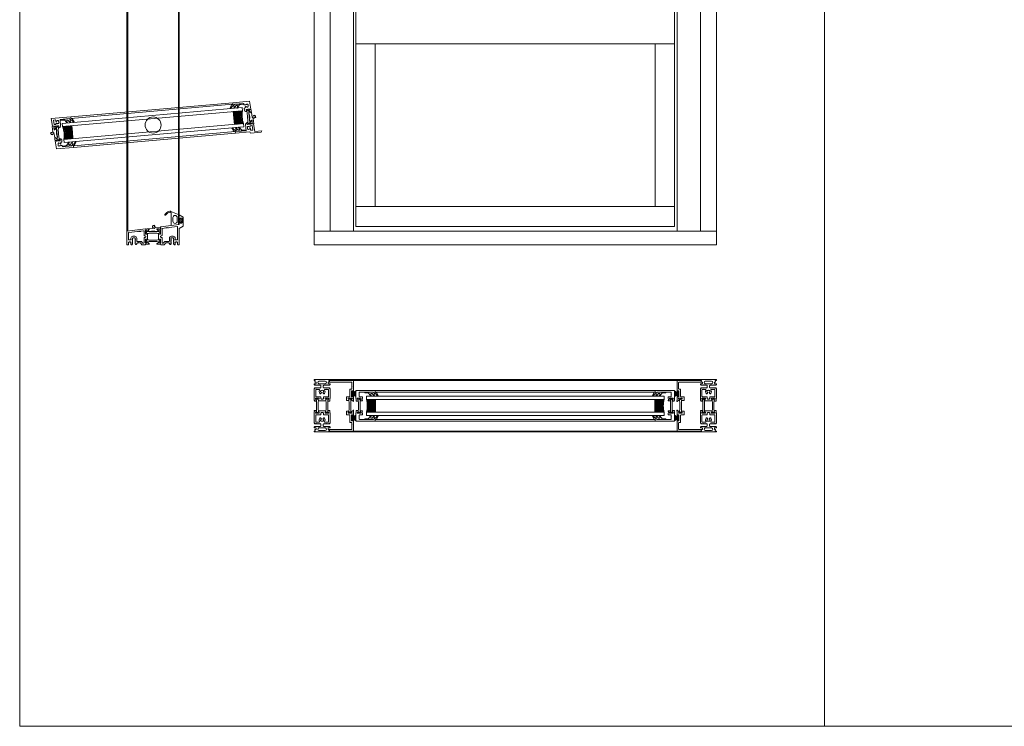
# Model space of a CAD drawing. Extents: x -2817 to 14334, y -3100 to 3352.
# Drawn here: x -1666 to -442, y -548 to 329 of the extents above; entities that cross this region are included whole.
import ezdxf

# ---------------------------------------------------------------- set-up
doc = ezdxf.new("R2010")
doc.units = 0
doc.header["$LTSCALE"] = 0.5
doc.layers.get('0').update_dxf_attribs({"lineweight": 18})
for name, color, linetype, lineweight in [('Ansicht', 7, 'Continuous', 18), ('DICHTUNGEN', 6, 'Continuous', 18), ('Glas', 5, 'Continuous', 18), ('Horizontal', 7, 'Continuous', 18), ('PROFILE', 3, 'Continuous', 18), ('PROFILTRENNUNG', 2, 'Continuous', 18), ('Vertikal', 7, 'Continuous', 18)]:
    doc.layers.add(name, color=color, linetype=linetype, lineweight=lineweight)

# ---------------------------------------------------------------- blocks, each defined once
blk = doc.blocks.new('41074')
at = {"layer": 'DICHTUNGEN'}
blk.add_lwpolyline([(14.1, 2.6, -0.699065), (14, 2.4, 0.699065), (14.1, 2.6), (13, 4.1, -0.443418), (13, 4.5), (14.7, 5.5, -0.281534), (14.9, 5.5, 0.069485), (19.1, 4.9, 0.020932), (21.2, 5, 0.022625), (23.3, 5.5, -0.195097), (23.7, 5.4), (25.1, 4.6, -0.443418), (25.2, 4.2), (24.1, 2.7), (23.8, 2.5), (23.8, 2.3), (18, 1.7), (17.6, 1.7, 0.189526), (17.4, 1.5), (17, 0.5), (17.8, -2), (19, -1.8, 0.170584), (19.6, -1.5, 0.534329), (19, 0.5), (19.1, 0.7, -0.764536), (19, -2.2), (17.4, -2.5), (16.4, 0.7), (9.7, 0.4), (9.7, 2.7), (14, 2.4)], format="xyb", dxfattribs=at)
blk = doc.blocks.new('P24_unten_V2')
at = {"layer": 'PROFILE'}
for points in [[(32.5, 20), (37.5, 22.9), (37.5, 34.1), (32.5, 37), (32.5, 32.8, 1), (33.5, 32.8), (33.5, 33.2), (35, 33.2, -0.414214), (36, 32.2), (36, 27.8, -0.414214), (35, 26.8), (33.5, 26.8), (33.5, 27.2, 1), (32.5, 27.2), (32.5, 25), (9.3, 22.2), (9.3, 19.5, -0.562641), (8.2, 19.3, 0.414214), (8, 19.5), (7.8, 19.4, -0.414214), (7.6, 19.5), (7.5, 19.6), (4.8, 19.6, 0.680876), (4.7, 19.3), (6.7, 17.4), (6.9, 16.6, 1.245974), (7.2, 16.8), (8.7, 17.9, -0.843039), (9.3, 18), (9.3, 17.9), (9.3, 13.5, -0.414214), (9.1, 13.3), (8.6, 13.3, -0.131652), (8.5, 13.3), (7.2, 14, 1), (6.8, 14), (6.8, 6.3, 1), (7.2, 6.3), (8.5, 7, -0.131652), (8.6, 7), (9.1, 7, -0.414214), (9.3, 6.8), (9.3, 2.4), (9.3, 2.3, -0.843039), (8.7, 2.4), (7.2, 3.5, 1.245974), (6.9, 3.7), (6.7, 2.9), (4.7, 1, 0.680876), (4.8, 0.7), (7.5, 0.7), (7.6, 0.8, -0.414214), (7.8, 0.9), (8, 0.8, 0.414214), (8.2, 1, -0.521881), (9.3, 0.5, 0.414214), (9.8, 0), (13.8, 0), (15.7, 2.2), (17.1, 2.2), (17.6, 2.7), (18.1, 2.2), (19.5, 2.2), (21, 0.4, 0.440011), (21.7, 0.4), (22.3, 1), (22.3, 1.4), (21.8, 1.7), (22.3, 2), (22.3, 2.8), (21.8, 3.1), (22.3, 3.4), (22.3, 4.2), (21.8, 4.5), (22.3, 4.8), (22.3, 5.6), (21.8, 5.9), (22.3, 6.2), (22.3, 7), (21.8, 7.3), (22.3, 7.6), (22.3, 8, -0.414214), (22.8, 8.5), (25, 8.5, -0.414214), (25.5, 8), (25.5, 6.9), (26, 6.6), (25.5, 6.3), (25.5, 5.5), (26, 5.2), (25.5, 4.9), (25.5, 4.1), (26, 3.8), (25.5, 3.5), (25.5, 2.7), (26, 2.4), (25.5, 2.1), (25.5, 1), (26.5, 0), (27, 0, 0.414214), (27.5, 0.5), (27.5, 2.5, -0.414214), (28.5, 3.5), (29.5, 3.5, -0.414214), (30.5, 2.5), (30.5, 0.5, 0.414214), (31, 0), (32.5, 0)], [(-7.5, 19.6), (-7.6, 19.5, -0.414214), (-7.8, 19.4), (-8, 19.5, 0.414214), (-8.2, 19.3, -0.526044), (-9.3, 19.8), (-32.5, 17), (-32.5, 0), (-31, 0, 0.414214), (-30.5, 0.5), (-30.5, 2.5, -0.414214), (-29.5, 3.5), (-28.5, 3.5, -0.414214), (-27.5, 2.5), (-27.5, 0.5, 0.414214), (-27, 0), (-26.5, 0), (-25.5, 1), (-25.5, 2.1), (-26, 2.4), (-25.5, 2.7), (-25.5, 3.5), (-26, 3.8), (-25.5, 4.1), (-25.5, 4.9), (-26, 5.2), (-25.5, 5.5), (-25.5, 6.3), (-26, 6.6), (-25.5, 6.9), (-25.5, 8, -0.414214), (-25, 8.5), (-22.8, 8.5, -0.414214), (-22.3, 8), (-22.3, 7.6), (-21.8, 7.3), (-22.3, 7), (-22.3, 6.2), (-21.8, 5.9), (-22.3, 5.6), (-22.3, 4.8), (-21.8, 4.5), (-22.3, 4.2), (-22.3, 3.4), (-21.8, 3.1), (-22.3, 2.8), (-22.3, 2), (-21.8, 1.7), (-22.3, 1.4), (-22.3, 1), (-21.7, 0.4, 0.440011), (-21, 0.4), (-19.5, 2.2), (-18.1, 2.2), (-17.6, 2.7), (-17.1, 2.2), (-15.7, 2.2), (-13.8, 0), (-9.8, 0, 0.414214), (-9.3, 0.5, -0.521881), (-8.2, 1), (-8.2, 1), (-8.2, 1, 0.414214), (-8, 0.8), (-7.8, 0.9, -0.414214), (-7.6, 0.8), (-7.5, 0.7), (-4.8, 0.7, 0.680876), (-4.7, 1), (-6.7, 2.9), (-6.9, 3.7, 1.245974), (-7.2, 3.5), (-8.7, 2.4, -0.843039), (-9.3, 2.3), (-9.3, 2.4), (-9.3, 6.8, -0.414214), (-9.1, 7), (-8.5, 7, -0.131652), (-8.4, 7), (-7.2, 6.3, 1), (-6.8, 6.3), (-6.8, 14, 1), (-7.2, 14), (-8.4, 13.3, -0.131652), (-8.5, 13.3), (-9.1, 13.3, -0.414214), (-9.3, 13.5), (-9.3, 17.9), (-9.3, 18, -0.843039), (-8.7, 17.9), (-7.2, 16.8, 1.245974), (-6.9, 16.6), (-6.7, 17.4), (-4.7, 19.3, 0.680876), (-4.8, 19.6)], [(-9.9, 11.1), (-10.3, 11.1, -0.414214), (-11.3, 12.1), (-11.3, 17, 0.449548), (-11.9, 17.5), (-15.4, 17), (-15.8, 16.6), (-17.1, 16.6), (-17.6, 17.1), (-18.1, 16.6), (-19.3, 16.6), (-30.1, 15.3, 0.37974), (-30.5, 14.8), (-30.5, 7, 0.414214), (-29.5, 6), (-28.5, 6, 0.414214), (-27.5, 7), (-27.5, 8, -0.414214), (-25, 10.5), (-22.8, 10.5, -0.414214), (-20.3, 8), (-20.3, 4.7, 0.414214), (-19.8, 4.2), (-15, 4.2, -0.221695), (-14.6, 4), (-13.1, 2.2, 0.221695), (-12.7, 2), (-11.8, 2, 0.414214), (-11.3, 2.5), (-11.3, 8.2, -0.414214), (-10.3, 9.2), (-9.9, 9.2, 1)], [(11.3, 12.1, -0.414214), (10.3, 11.1), (10, 11.1, 1), (10, 9.2), (10.3, 9.2, -0.414214), (11.3, 8.2), (11.3, 2.5, 0.414214), (11.8, 2), (12.7, 2, 0.221695), (13.1, 2.2), (14.6, 4, -0.221695), (15, 4.2), (19.8, 4.2, 0.414214), (20.3, 4.7), (20.3, 8, -0.414214), (22.8, 10.5), (25, 10.5, -0.414214), (27.5, 8), (27.5, 7, 0.414214), (28.5, 6), (30, 6, 0.414214), (30.5, 6.5), (30.5, 22.2, 0.450467), (29.9, 22.7), (19.8, 21.4), (19.3, 20.9), (18.1, 20.9), (17.6, 21.4), (17.1, 20.9), (15.8, 20.9), (11.7, 20.4, 0.378866), (11.3, 19.9)]]:
    blk.add_lwpolyline(points, format="xyb", close=True, dxfattribs=at)
at = {"layer": 'PROFILTRENNUNG'}
for points in [[(5.9, 14.2), (4.8, 14.4), (-4.8, 14.4), (-5.9, 14.2), (-6.9, 14.2, 0.131652), (-7, 14.2), (-8.5, 13.3, -0.131652), (-8.6, 13.3), (-9.1, 13.3, -0.414214), (-9.3, 13.5), (-9.3, 14.9), (-8.9, 14.9, 1.69614), (-8.9, 15.9), (-9.3, 15.9), (-9.3, 17.4, -0.414214), (-9.1, 17.5), (-8.6, 17.5, -0.131652), (-8.5, 17.5), (-7, 16.7, 0.131652), (-6.9, 16.6), (-5.9, 16.6), (-4.8, 16.4), (4.8, 16.4), (5.9, 16.6), (6.9, 16.6, 0.131652), (7, 16.7), (8.5, 17.5, -0.131652), (8.6, 17.5), (9.1, 17.5, -0.414214), (9.3, 17.4), (9.3, 15.9), (8.9, 15.9, 1.69614), (8.9, 14.9), (9.3, 14.9), (9.3, 13.5, -0.414214), (9.1, 13.3), (8.6, 13.3, -0.131652), (8.5, 13.3), (7, 14.2, 0.131652), (6.9, 14.2)], [(5.9, 6.1), (4.8, 5.9), (-4.8, 5.9), (-5.9, 6.1), (-6.9, 6.1, -0.131652), (-7, 6.1), (-8.5, 7, 0.131652), (-8.6, 7), (-9.1, 7, 0.414214), (-9.3, 6.8), (-9.3, 5.4), (-8.9, 5.4, -1.69614), (-8.9, 4.4), (-9.3, 4.4), (-9.3, 3, 0.414214), (-9.1, 2.8), (-8.6, 2.8, 0.131652), (-8.5, 2.8), (-7, 3.6, -0.131652), (-6.9, 3.7), (-5.9, 3.7), (-4.8, 3.9), (4.8, 3.9), (5.9, 3.7), (6.9, 3.7, -0.131652), (7, 3.6), (8.5, 2.8, 0.131652), (8.6, 2.8), (9.1, 2.8, 0.414214), (9.3, 3), (9.3, 4.4), (8.9, 4.4, -1.69614), (8.9, 5.4), (9.3, 5.4), (9.3, 6.8, 0.414214), (9.1, 7), (8.6, 7, 0.131652), (8.5, 7), (7, 6.1, -0.131652), (6.9, 6.1)]]:
    blk.add_lwpolyline(points, format="xyb", close=True, dxfattribs=at)
at = {"rotation": 180}
blk.add_blockref('41074', (19.2, 21.9), dxfattribs=at)
blk = doc.blocks.new('TG24_Anschlagdichtung')
at = {"layer": 'DICHTUNGEN'}
for points in [[(3.2, -7.1), (1.7, -10.2), (1.2, -10.2), (1.2, -9.1), (0, -9.1, 1), (0, -10.1), (0, -12), (-10, -13.2), (-10, 2.1, 0.120039), (-10.5, 3.1), (-10.2, 3.5, 0.763106), (-10.3, 3.7), (-10.8, 3.4, 0.115591), (-11.4, 3.5, 0.17141), (-15.5, 1.4), (-17.1, -0.2, -1.069488), (-17.9, 0.4), (-16.3, 2.1, -0.16579), (-11.7, 4.6), (-11.6, 4.6, -0.143758), (-10.4, 4.5), (0, 0), (0, -4.1, 1), (0, -5.1), (1.2, -5.1), (1.2, -4), (1.7, -4)], [(-2.5, -3.3, 1), (-7.8, -3.3), (-7.8, -7.8, 1), (-2.5, -7.8)]]:
    blk.add_lwpolyline(points, format="xyb", close=True, dxfattribs=at)
blk.add_circle((0.6, -7.1), 1, dxfattribs=at)
blk = doc.blocks.new('32010')
at = {"layer": 'DICHTUNGEN'}
blk.add_lwpolyline([(4, -3.5), (6.9, -1.3, 0.302535), (7, -1.1, 0.48532), (6.3, -0.8), (5.4, -1.2, -0.596305), (3.9, -0.2), (4, 0.4, -0.223375), (4.4, 1.1), (6.9, 2.8, 0.246571), (7, 3), (7, 3.2, 0.566889), (6.3, 3.6), (2.5, 1.6, 0.276414), (2, 0.7), (2, 0, -1), (2, -2, -0.048028), (2, -12.8, 0.414214), (2.2, -13), (2.6, -13, 0.38869), (2.8, -12.8), (3.2, -8.6, -0.209459), (3.6, -7.9), (6.9, -5.4, 0.232514), (7, -5.2), (7, -4.8, 0.566889), (6.7, -4.6), (5, -5.5, -0.596305), (3.6, -4.6), (3.6, -4.2, -0.210966)], format="xyb", close=True, dxfattribs=at)
blk = doc.blocks.new('P46_UNTEN')
at = {"layer": 'PROFILE'}
for points in [[(-6.9, 3.6), (-6.7, 2.9), (-4.7, 1, -0.680876), (-4.8, 0.6), (-7.5, 0.6), (-7.6, 0.7, 0.414214), (-7.8, 0.8), (-8, 0.8, -0.414214), (-8.2, 0.9, 0.562641), (-9.3, 0.8), (-9.3, -0.8), (-19, -1.7), (-19, 22.7), (-17, 22.7, -1), (-17, 20.7), (-17, 9.1), (-8.8, 9.1, -0.414214), (-6.8, 7.1), (-6.8, 6.2, -1), (-7.2, 6.2), (-8.4, 6.9, 0.131652), (-8.6, 7), (-9.1, 7, 0.414214), (-9.3, 6.8), (-9.3, 2.4), (-9.3, 2.3, 0.843039), (-8.7, 2.3), (-7.2, 3.5, -1.245974)], [(7.2, 6.2), (8.4, 6.9, -0.131652), (8.6, 7), (9.1, 7, -0.414214), (9.3, 6.8), (9.3, 2.4), (9.3, 2.3, -0.843039), (8.7, 2.3), (7.2, 3.5, 1.245974), (6.9, 3.6), (6.7, 2.9), (4.7, 1, 0.680876), (4.8, 0.6), (7.5, 0.6), (7.6, 0.7, -0.414214), (7.8, 0.8), (8, 0.8, 0.414214), (8.2, 0.9, -0.380054), (9.1, 0.8), (19, 1.7), (19, 22.7), (17, 22.7, 1.016028), (17, 20.7), (17, 9.1), (16.3, 9.1, 0.414214), (15.3, 8.1), (15.3, 7.6, 0.267949), (14.9, 7.3), (14.7, 7, -0.237114), (15.5, 5.8, -0.83887), (14.6, 4, -0.2067), (13.2, 4, -0.83887), (12.3, 5.8, -0.237114), (13.1, 7), (12.9, 7.3, 0.267949), (12.5, 7.6), (11.8, 7.6, -0.414214), (11.3, 8.1), (11.3, 8.1, 0.414214), (10.3, 9.1), (8.8, 9.1, 0.414214), (6.8, 7.1), (6.8, 6.2, 1)], [(-16.4, 0.7), (-11.7, 1.2, 0.378866), (-11.3, 1.7), (-11.3, 3.1, 0.414214), (-11.8, 3.6), (-12.5, 3.6, -0.267949), (-12.9, 3.8), (-13.1, 4.1, 0.237114), (-12.3, 5.4, 0.83887), (-13.2, 7.1, 0.2067), (-14.6, 7.1, 0.83887), (-15.5, 5.4, 0.237114), (-14.7, 4.1), (-14.9, 3.8, -0.267949), (-15.3, 3.6), (-16.5, 3.6, 0.414214), (-17, 3.1), (-17, 1.2, 0.450467)]]:
    blk.add_lwpolyline(points, format="xyb", close=True, dxfattribs=at)
at = {"layer": 'PROFILTRENNUNG'}
blk.add_lwpolyline([(-5.9, 3.6), (-4.8, 3.8), (4.8, 3.8), (5.9, 3.6), (6.9, 3.6, -0.131652), (7, 3.6), (8.5, 2.7, 0.131652), (8.6, 2.7), (9.1, 2.7, 0.414214), (9.3, 2.9), (9.3, 4.3), (8.9, 4.3, -1.69614), (8.9, 5.4), (9.3, 5.4), (9.3, 6.8, 0.414214), (9.1, 7), (8.6, 7, 0.131652), (8.5, 6.9), (7, 6.1, -0.131652), (6.9, 6), (5.9, 6), (4.8, 5.8), (-4.8, 5.8), (-5.9, 6), (-6.9, 6, -0.131652), (-7, 6.1), (-8.5, 6.9, 0.131652), (-8.6, 7), (-9.1, 7, 0.414214), (-9.3, 6.8), (-9.3, 5.4), (-8.9, 5.4, -1.69614), (-8.9, 4.3), (-9.3, 4.3), (-9.3, 2.9, 0.414214), (-9.1, 2.7), (-8.6, 2.7, 0.131652), (-8.5, 2.7), (-7, 3.6, -0.131652), (-6.9, 3.6)], format="xyb", close=True, dxfattribs=at)
for name, p in [('32010', (-19, 22.7)), ('41074', (-19, -1.7))]:
    blk.add_blockref(name, p)
at = {"xscale": -1}
blk.add_blockref('32010', (19, 22.7), dxfattribs=at)
blk = doc.blocks.new('P45_OBEN')
at = {"layer": 'PROFILE'}
for points in [[(8.5, -7), (8.5, -6.9), (7.2, -6.2), (6.8, -6.2), (6.8, -7.1), (8.8, -9.1), (17, -9.1), (17, -20.7, 1), (17, -22.7), (19, -22.7), (19, -4.7), (20.5, -3.9), (20.5, 9.5), (19, 10.4), (19, 1.7), (9.3, 0.8), (9.3, -0.8), (8.2, -0.9), (8, -0.8), (7.8, -0.8), (7.6, -0.7), (7.5, -0.6), (4.8, -0.6), (4.7, -1), (6.7, -2.9), (6.9, -3.6), (7.2, -3.5), (8.7, -2.3), (9.3, -2.3), (9.3, -2.4), (9.3, -6.8), (9.1, -7)], [(12.9, -3.8), (13.1, -4.1, 0.237114), (12.3, -5.4, 0.83887), (13.2, -7.1, 0.2067), (14.6, -7.1, 0.83887), (15.5, -5.4, 0.237114), (14.7, -4.1), (14.9, -3.8, -0.267949), (15.3, -3.6), (16.5, -3.6, 0.414214), (17, -3.1), (17, -1.2, 0.450467), (16.4, -0.7), (11.7, -1.2, 0.378866), (11.3, -1.7), (11.3, -3.1, 0.414214), (11.8, -3.6), (12.5, -3.6, -0.267949)]]:
    blk.add_lwpolyline(points, format="xyb", close=True, dxfattribs=at)
blk.add_lwpolyline([(-14.7, -7), (-14.7, -7, -0.237114), (-15.5, -5.8, -0.83887), (-14.6, -4, -0.2067), (-13.2, -4, -0.83887), (-12.3, -5.8, -0.237114), (-13.1, -7), (-12.9, -7.3, 0.267949), (-12.5, -7.6), (-11.8, -7.6, -0.414214), (-11.3, -8.1), (-11.3, -8.1, 0.414214), (-10.3, -9.1), (-8.8, -9.1, 0.414214), (-6.8, -7.1), (-6.8, -6.2, 1), (-7.2, -6.2), (-8.5, -6.9, -0.131652), (-8.5, -7), (-9.1, -7, -0.414214), (-9.3, -6.8), (-9.3, -2.4), (-9.3, -2.3, -0.843039), (-8.7, -2.3), (-7.2, -3.5, 1.245974), (-6.9, -3.6), (-6.7, -2.9), (-4.7, -1, 0.680876), (-4.8, -0.6), (-7.5, -0.6), (-7.6, -0.7, -0.414214), (-7.8, -0.8), (-8, -0.8, 0.414214), (-8.2, -0.9, -0.380054), (-9.1, -0.8), (-19, -1.7), (-19, -22.7), (-17, -22.7, 1), (-17, -20.7), (-17, -9.1), (-15.2, -9.1), (-15.2, -7.5, 0.191377), (-14.9, -7.3), (-14.7, -7)], format="xyb", dxfattribs=at)
at = {"layer": 'PROFILTRENNUNG'}
blk.add_lwpolyline([(5.9, -3.6), (4.8, -3.8), (-4.8, -3.8), (-5.9, -3.6), (-6.9, -3.6, -0.131652), (-7, -3.6), (-8.5, -2.7, 0.131652), (-8.6, -2.7), (-9.1, -2.7, 0.414214), (-9.3, -2.9), (-9.3, -4.3), (-8.9, -4.3, -1.69614), (-8.9, -5.4), (-9.3, -5.4), (-9.3, -6.8, 0.414214), (-9.1, -7), (-8.6, -7, 0.131652), (-8.5, -6.9), (-7, -6.1, -0.131652), (-6.9, -6), (-5.9, -6), (-4.8, -5.8), (4.8, -5.8), (5.9, -6), (6.9, -6, -0.131652), (7, -6.1), (8.5, -6.9, 0.131652), (8.6, -7), (9.1, -7, 0.414214), (9.3, -6.8), (9.3, -5.4), (8.9, -5.4, -1.69614), (8.9, -4.3), (9.3, -4.3), (9.3, -2.9, 0.414214), (9.1, -2.7), (8.6, -2.7, 0.131652), (8.5, -2.7), (7, -3.6, -0.131652), (6.9, -3.6)], format="xyb", close=True, dxfattribs=at)
at = {"rotation": 180}
for name, p in [('41074', (19, 1.7)), ('32010', (19, -22.7))]:
    blk.add_blockref(name, p, dxfattribs=at)
at = {"xscale": -1, "rotation": 180}
blk.add_blockref('32010', (-19, -22.7), dxfattribs=at)
blk = doc.blocks.new('GlasAbstandhalter')
at = {"layer": 'Glas'}
h = blk.add_hatch(dxfattribs=at)
h.set_pattern_fill('ANSI31', color=256, scale=0.25, style=0)
h.set_pattern_definition([(45, (-166.37354, -151.027), (-0.561266, 0.561266), [])])
h.paths.add_polyline_path([(0, 4.49), (-2.15, 4.49), (-4.15, 6.49), (-4.15, 11.49), (-5, 11.49), (-5, 0, -0.108057), (0, 1.08)])
h.paths.add_polyline_path([(5, 11.49), (4.05, 11.49), (4.05, 6.49), (2.05, 4.49), (0, 4.49), (0, 1.08, -0.107163), (4.96, 0), (5, 0)])
h = blk.add_hatch(dxfattribs=at)
h.set_pattern_fill('HEX', color=256, scale=0.1, style=0)
h.set_pattern_definition([(0, (-166.37354, -151.027), (0, 0.549926), [0.3175, -0.635]), (120, (-166.37354, -151.027), (-0.4762499, -0.274963), [0.3175, -0.635]), (60, (-166.05604, -151.027), (-0.4762499, 0.274963), [0.3175, -0.635])])
h.paths.add_polyline_path([(0, 10.99), (-3.65, 10.99), (-3.65, 6.69), (-1.94, 4.99), (0, 4.99)])
h.paths.add_polyline_path([(3.55, 10.99), (0, 10.99), (0, 4.99), (1.84, 4.99), (3.55, 6.69)])
for p, q in [((-5, 0), (-5, 11.49)), ((-5, 11.49), (0, 11.49)), ((0, 11.49), (5, 11.49)), ((5, 11.49), (5, 0))]:
    blk.add_line(p, q, dxfattribs=at)
for points in [[(-4.15, 11.49), (-4.15, 6.49), (-2.15, 4.49), (0, 4.49)], [(0, 10.99), (-3.65, 10.99), (-3.65, 6.69), (-1.94, 4.99), (0, 4.99)], [(0, 4.49), (2.05, 4.49), (4.05, 6.49), (4.05, 11.49)], [(0, 4.99), (1.84, 4.99), (3.55, 6.69), (3.55, 10.99), (0, 10.99)]]:
    blk.add_lwpolyline(points, dxfattribs=at)
blk.add_arc((-0.02, -10.89), 11.97, 65.43208, 114.56792, dxfattribs=at)
blk = doc.blocks.new('p21a')
at = {"layer": 'PROFILE'}
for points in [[(-15.2, 22.3), (-15.5, 21.8), (-15.8, 22.3), (-16.6, 22.3), (-16.9, 21.8), (-17.2, 22.3), (-18, 22.3), (-18.3, 21.8), (-18.6, 22.3), (-19, 22.3), (-20, 21.3), (-20, 9.3), (-19.7, 7.7), (-19.6, 6.8, 0.739786), (-19.3, 5.9), (-17.3, 5.9, 0.455726), (-17.1, 6.1), (-17.2, 6.9, 0.36091), (-17.4, 7.1), (-17.7, 7.1), (-18.2, 8.7, -0.6885), (-18.2, 9.3), (-18.1, 9.3), (-13.9, 9.3, -0.414214), (-13.6, 9), (-13.6, 8.8), (-14.7, 6.9), (-14.7, 6.2, 0.514618), (-14.6, 6.1), (-14, 6.3), (-6, 6.3), (-5.4, 6.1, 0.514618), (-5.3, 6.2), (-5.3, 6.9), (-6.4, 8.8), (-6.4, 9, -0.414214), (-6.1, 9.3), (-1.9, 9.3), (-1.8, 9.3, -0.6885), (-1.8, 8.7), (-2.3, 7.1), (-2.6, 7.1, 0.36091), (-2.8, 6.9), (-2.9, 6.1, 0.455726), (-2.7, 5.9), (-0.7, 5.9, 0.739786), (-0.4, 6.8), (-0.3, 7.7), (0, 9.3), (0, 21.3), (-1, 22.3), (-1.4, 22.3), (-1.7, 21.8), (-2, 22.3), (-2.8, 22.3), (-3.1, 21.8), (-3.4, 22.3), (-4.2, 22.3), (-4.5, 21.8), (-4.8, 22.3), (-5.6, 22.3), (-5.9, 21.8), (-6.2, 22.3), (-7, 22.3), (-7.3, 21.8), (-7.6, 22.3), (-8, 22.3, -0.414214), (-8.5, 22.8), (-8.5, 25, -0.414214), (-8, 25.5), (-6.9, 25.5), (-6.6, 26), (-6.3, 25.5), (-5.5, 25.5), (-5.2, 26), (-4.9, 25.5), (-4.1, 25.5), (-3.8, 26), (-3.5, 25.5), (-2.7, 25.5), (-2.4, 26), (-2.1, 25.5), (-1, 25.5), (0, 26.5), (0, 27, 0.414214), (-0.5, 27.5), (-2, 27.5, -0.414214), (-2.5, 28), (-2.5, 29, -0.414214), (-2, 29.5), (-1.1, 29.5), (-1.5, 31.5), (0, 31.5), (0, 32.5), (-20, 32.5), (-20, 31.5), (-18.5, 31.5), (-18.9, 29.5), (-18, 29.5, -0.414214), (-17.5, 29), (-17.5, 28, -0.414214), (-18, 27.5), (-19.5, 27.5, 0.414214), (-20, 27), (-20, 26.5), (-19, 25.5), (-17.9, 25.5), (-17.6, 26), (-17.3, 25.5), (-16.5, 25.5), (-16.2, 26), (-15.9, 25.5), (-15.1, 25.5), (-14.8, 26), (-14.5, 25.5), (-13.7, 25.5), (-13.4, 26), (-13.1, 25.5), (-12, 25.5, -0.414214), (-11.5, 25), (-11.5, 22.8, -0.414214), (-12, 22.3), (-12.4, 22.3), (-12.7, 21.8), (-13, 22.3), (-13.8, 22.3), (-14.1, 21.8), (-14.4, 22.3)], [(-13.9, 30.7, 1), (-13.9, 27.5), (-6.1, 27.5, 1), (-6.1, 30.7)], [(-18, 19.8, -0.414214), (-17.5, 20.3), (-13.5, 20.3, -0.589125), (-13.1, 19.5, 0.314548), (-12.9, 15.4, 0.532662), (-11.2, 15.5), (-10.8, 16.2, -0.237114), (-11.6, 17.4, -0.83887), (-10.7, 19.1, -0.2067), (-9.3, 19.1, -0.83887), (-8.4, 17.4, -0.237114), (-9.2, 16.2), (-8.8, 15.5, 0.532662), (-7.1, 15.4, 0.314548), (-6.9, 19.5, -0.589125), (-6.5, 20.3), (-2.5, 20.3, -0.414214), (-2, 19.8), (-2, 11.8, -0.414214), (-2.5, 11.3), (-7.4, 11.3, 0.414214), (-8.4, 10.3), (-8.4, 9.3, -0.414214), (-9.4, 8.3), (-10.6, 8.3, -0.414214), (-11.6, 9.3), (-11.6, 10.3, 0.414214), (-12.6, 11.3), (-17.5, 11.3, -0.414214), (-18, 11.8)], [(-15.2, -22.3), (-15.5, -21.8), (-15.8, -22.3), (-16.6, -22.3), (-16.9, -21.8), (-17.2, -22.3), (-18, -22.3), (-18.3, -21.8), (-18.6, -22.3), (-19, -22.3), (-20, -21.3), (-20, -9.3), (-19.7, -7.7), (-19.6, -6.8, -0.739786), (-19.3, -5.9), (-17.3, -5.9, -0.455726), (-17.1, -6.1), (-17.2, -6.9, -0.36091), (-17.4, -7.1), (-17.7, -7.1), (-18.2, -8.7, 0.6885), (-18.2, -9.3), (-18.1, -9.3), (-13.9, -9.3, 0.414214), (-13.6, -9), (-13.6, -8.8), (-14.7, -6.9), (-14.7, -6.2, -0.514618), (-14.6, -6.1), (-14, -6.3), (-6, -6.3), (-5.4, -6.1, -0.514618), (-5.3, -6.2), (-5.3, -6.9), (-6.4, -8.8), (-6.4, -9, 0.414214), (-6.1, -9.3), (-1.9, -9.3), (-1.8, -9.3, 0.6885), (-1.8, -8.7), (-2.3, -7.1), (-2.6, -7.1, -0.36091), (-2.8, -6.9), (-2.9, -6.1, -0.455726), (-2.7, -5.9), (-0.7, -5.9, -0.739786), (-0.4, -6.8), (-0.3, -7.7), (0, -9.3), (0, -21.3), (-1, -22.3), (-1.4, -22.3), (-1.7, -21.8), (-2, -22.3), (-2.8, -22.3), (-3.1, -21.8), (-3.4, -22.3), (-4.2, -22.3), (-4.5, -21.8), (-4.8, -22.3), (-5.6, -22.3), (-5.9, -21.8), (-6.2, -22.3), (-7, -22.3), (-7.3, -21.8), (-7.6, -22.3), (-8, -22.3, 0.414214), (-8.5, -22.8), (-8.5, -25, 0.414214), (-8, -25.5), (-6.9, -25.5), (-6.6, -26), (-6.3, -25.5), (-5.5, -25.5), (-5.2, -26), (-4.9, -25.5), (-4.1, -25.5), (-3.8, -26), (-3.5, -25.5), (-2.7, -25.5), (-2.4, -26), (-2.1, -25.5), (-1, -25.5), (0, -26.5), (0, -27, -0.414214), (-0.5, -27.5), (-2, -27.5, 0.414214), (-2.5, -28), (-2.5, -29, 0.414214), (-2, -29.5), (-1.1, -29.5), (-1.5, -31.5), (0, -31.5), (0, -32.5), (-20, -32.5), (-20, -31.5), (-18.5, -31.5), (-18.9, -29.5), (-18, -29.5, 0.414214), (-17.5, -29), (-17.5, -28, 0.414214), (-18, -27.5), (-19.5, -27.5, -0.414214), (-20, -27), (-20, -26.5), (-19, -25.5), (-17.9, -25.5), (-17.6, -26), (-17.3, -25.5), (-16.5, -25.5), (-16.2, -26), (-15.9, -25.5), (-15.1, -25.5), (-14.8, -26), (-14.5, -25.5), (-13.7, -25.5), (-13.4, -26), (-13.1, -25.5), (-12, -25.5, 0.414214), (-11.5, -25), (-11.5, -22.8, 0.414214), (-12, -22.3), (-12.4, -22.3), (-12.7, -21.8), (-13, -22.3), (-13.8, -22.3), (-14.1, -21.8), (-14.4, -22.3)], [(-18, -19.8, 0.414214), (-17.5, -20.3), (-13.5, -20.3, 0.589125), (-13.1, -19.5, -0.314548), (-12.9, -15.4, -0.532662), (-11.2, -15.5), (-10.8, -16.2, 0.237114), (-11.6, -17.4, 0.83887), (-10.7, -19.1, 0.2067), (-9.3, -19.1, 0.83887), (-8.4, -17.4, 0.237114), (-9.2, -16.2), (-8.8, -15.5, -0.532662), (-7.1, -15.4, -0.314548), (-6.9, -19.5, 0.589125), (-6.5, -20.3), (-2.5, -20.3, 0.414214), (-2, -19.8), (-2, -11.8, 0.414214), (-2.5, -11.3), (-7.4, -11.3, -0.414214), (-8.4, -10.3), (-8.4, -9.3, 0.414214), (-9.4, -8.3), (-10.6, -8.3, 0.414214), (-11.6, -9.3), (-11.6, -10.3, -0.414214), (-12.6, -11.3), (-17.5, -11.3, 0.414214), (-18, -11.8)], [(-13.9, -30.7, -1), (-13.9, -27.5), (-6.1, -27.5, -1), (-6.1, -30.7)]]:
    blk.add_lwpolyline(points, format="xyb", close=True, dxfattribs=at)
at = {"layer": 'PROFILTRENNUNG'}
for points in [[(-17.1, -5.9), (-16.9, -4.8), (-16.9, 4.8), (-17.1, 5.9), (-17.1, 6.9, 0.131652), (-17.1, 7), (-18, 8.5, -0.131652), (-18, 8.6), (-18, 9.1, -0.414214), (-17.8, 9.3), (-16.4, 9.3), (-16.4, 8.9, 1.69614), (-15.4, 8.9), (-15.4, 9.3), (-14, 9.3, -0.414214), (-13.8, 9.1), (-13.8, 8.6, -0.131652), (-13.8, 8.5), (-14.7, 7, 0.131652), (-14.7, 6.9), (-14.7, 5.9), (-14.9, 4.8), (-14.9, -4.8), (-14.7, -5.9), (-14.7, -6.9, 0.131652), (-14.7, -7), (-13.8, -8.5, -0.131652), (-13.8, -8.6), (-13.8, -9.1, -0.414214), (-14, -9.3), (-15.4, -9.3), (-15.4, -8.9, 1.69614), (-16.4, -8.9), (-16.4, -9.3), (-17.8, -9.3, -0.414214), (-18, -9.1), (-18, -8.6, -0.131652), (-18, -8.5), (-17.1, -7, 0.131652), (-17.1, -6.9)], [(-2.9, -5.9), (-3.1, -4.8), (-3.1, 4.8), (-2.9, 5.9), (-2.9, 6.9, -0.131652), (-2.9, 7), (-2, 8.5, 0.131652), (-2, 8.6), (-2, 9.1, 0.414214), (-2.2, 9.3), (-3.6, 9.3), (-3.6, 8.9, -1.69614), (-4.6, 8.9), (-4.6, 9.3), (-6, 9.3, 0.414214), (-6.2, 9.1), (-6.2, 8.6, 0.131652), (-6.2, 8.5), (-5.3, 7, -0.131652), (-5.3, 6.9), (-5.3, 5.9), (-5.1, 4.8), (-5.1, -4.8), (-5.3, -5.9), (-5.3, -6.9, -0.131652), (-5.3, -7), (-6.2, -8.5, 0.131652), (-6.2, -8.6), (-6.2, -9.1, 0.414214), (-6, -9.3), (-4.6, -9.3), (-4.6, -8.9, -1.69614), (-3.6, -8.9), (-3.6, -9.3), (-2.2, -9.3, 0.414214), (-2, -9.1), (-2, -8.6, 0.131652), (-2, -8.5), (-2.9, -7, -0.131652), (-2.9, -6.9)]]:
    blk.add_lwpolyline(points, format="xyb", close=True, dxfattribs=at)
blk = doc.blocks.new('p22a')
at = {"layer": 'DICHTUNGEN'}
for p, q in [((-28.9, 15.9), (-33, 18.7)), ((-28.9, 15.7), (-33, 17.9)), ((-28.9, 15.6), (-33, 17.3)), ((-28.9, 15.4), (-33, 16.7)), ((-28.9, 15.3), (-33, 16.1)), ((-28.9, 15.2), (-33, 15.6)), ((-28.9, 15), (-33, 15)), ((-28.9, 14.9), (-33, 14.5)), ((-28.9, 14.8), (-33, 14)), ((-28.9, 14.7), (-33, 13.4)), ((-28.9, 14.5), (-33, 12.8)), ((-28.9, 14.4), (-33, 12.1)), ((-28.9, 14.2), (-33, 11.4)), ((-28.9, -14.2), (-33, -11.4)), ((-28.9, -14.4), (-33, -12.1)), ((-28.9, -14.5), (-33, -12.8)), ((-28.9, -14.7), (-33, -13.4)), ((-28.9, -14.8), (-33, -14)), ((-28.9, -14.9), (-33, -14.5)), ((-28.9, -15), (-33, -15)), ((-28.9, -15.2), (-33, -15.6)), ((-28.9, -15.3), (-33, -16.1)), ((-28.9, -15.4), (-33, -16.7)), ((-28.9, -15.6), (-33, -17.3)), ((-28.9, -15.7), (-33, -17.9)), ((-28.9, -15.9), (-33, -18.7))]:
    blk.add_line(p, q, dxfattribs=at)
for points in [[(-28.9, 11.6), (-28.9, 18.4, -0.414214), (-28.7, 18.7), (-27.9, 18.7, -0.414214), (-27.7, 18.4), (-27.7, 11.6, -0.414214), (-27.9, 11.4), (-28.7, 11.4, -0.414214)], [(-28.9, -11.6), (-28.9, -18.4, 0.414214), (-28.7, -18.7), (-27.9, -18.7, 0.414214), (-27.7, -18.4), (-27.7, -11.6, 0.414214), (-27.9, -11.4), (-28.7, -11.4, 0.414214)]]:
    blk.add_lwpolyline(points, format="xyb", close=True, dxfattribs=at)
at = {"layer": 'PROFILE'}
for points in [[(-28.3, 9.3), (-23.5, 9.3), (-23.5, 8.6), (-24.3, 7.2), (-24.3, 7.2, 0.414214), (-24.5, 7, 0.414214), (-24.3, 6.8), (-21.7, 6.8, 0.414193), (-21.2, 7.3), (-21.2, 10.3, 0.414214), (-22.2, 11.3), (-25.1, 11.3, -0.414214), (-25.6, 11.8), (-25.6, 20.3, 0.414214), (-26.1, 20.8), (-27.5, 20.8, -0.414214), (-28, 21.3), (-28, 23.6), (-28.3, 23.9), (-28, 24.2), (-28, 28.9, -0.414214), (-27.5, 29.4), (-0.3, 29.4), (0, 31.2, 0.043661), (0, 31.2, 0.414214), (-0.2, 31.4), (-29.5, 31.4, 0.414214), (-30, 30.9), (-30, 18.1, 1), (-29, 18.1), (-29, 18.8), (-27.6, 18.8), (-27.6, 11.3), (-29, 11.3), (-29, 12.1, 1), (-30, 12.1), (-30, 9.4, -0.664077), (-30, 8.4), (-30.1, 5.4, 0.680876), (-29.8, 5.2), (-27.8, 7.2), (-27.2, 7.4, 0.02182), (-27.2, 7.4, 0.414214), (-27, 7.6, 0.414214), (-27.3, 7.7), (-27.8, 8.7, 0.116842), (-28, 9, -0.128984), (-28.3, 9.3)], [(-28.3, -9.3), (-23.5, -9.3), (-23.5, -8.6), (-24.3, -7.2), (-24.3, -7.2, -0.414214), (-24.5, -7, -0.414214), (-24.3, -6.8), (-21.7, -6.8, -0.414193), (-21.2, -7.3), (-21.2, -10.3, -0.414214), (-22.2, -11.3), (-25.1, -11.3, 0.414214), (-25.6, -11.8), (-25.6, -20.3, -0.414214), (-26.1, -20.8), (-27.5, -20.8, 0.414214), (-28, -21.3), (-28, -23.6), (-28.3, -23.9), (-28, -24.2), (-28, -28.9, 0.414214), (-27.5, -29.4), (-0.3, -29.4), (0, -31.2, -0.043661), (0, -31.2, -0.414214), (-0.2, -31.4), (-29.5, -31.4, -0.414214), (-30, -30.9), (-30, -18.1, -1), (-29, -18.1), (-29, -18.8), (-27.6, -18.8), (-27.6, -11.3), (-29, -11.3), (-29, -12.1, -1), (-30, -12.1), (-30, -9.4, 0.664077), (-30, -8.4), (-30.1, -5.4, -0.680876), (-29.8, -5.2), (-27.8, -7.2), (-27.2, -7.4, -0.02182), (-27.2, -7.4, -0.414214), (-27, -7.6, -0.414214), (-27.3, -7.7), (-27.8, -8.7, -0.116842), (-28, -9, 0.128984), (-28.3, -9.3)]]:
    blk.add_lwpolyline(points, format="xyb", dxfattribs=at)
blk.add_arc((-29.5, 30.9), 0.5, 89.4544, 179.4544, dxfattribs=at)
at = {"layer": 'PROFILTRENNUNG'}
blk.add_lwpolyline([(-26.6, -4.8), (-26.8, -5.9), (-26.8, -6.9, -0.131652), (-26.9, -7), (-27.7, -8.5, 0.131652), (-27.7, -8.6), (-27.7, -9.1, 0.414214), (-27.5, -9.3), (-26.3, -9.3, 0.414214), (-26.1, -9.1), (-26.1, -8.8, -1.69614), (-25.1, -8.8), (-25.1, -9.1, 0.414214), (-24.9, -9.3), (-23.7, -9.3, 0.414214), (-23.5, -9.1), (-23.5, -8.6, 0.131652), (-23.5, -8.5), (-24.4, -7, -0.131652), (-24.4, -6.9), (-24.4, -5.9), (-24.6, -4.8), (-24.6, 4.8), (-24.4, 5.9), (-24.4, 6.9, -0.131652), (-24.4, 7), (-23.5, 8.5, 0.131652), (-23.5, 8.6), (-23.5, 9.1, 0.414214), (-23.7, 9.3), (-24.9, 9.3, 0.414214), (-25.1, 9.1), (-25.1, 8.8, -1.69614), (-26.1, 8.8), (-26.1, 9.1, 0.414214), (-26.3, 9.3), (-27.5, 9.3, 0.414214), (-27.7, 9.1), (-27.7, 8.6, 0.131652), (-27.7, 8.5), (-26.9, 7, -0.131652), (-26.8, 6.9), (-26.8, 5.9), (-26.6, 4.8)], format="xyb", close=True, dxfattribs=at)
blk = doc.blocks.new('p23a')
at = {"layer": 'PROFILE'}
for points in [[(-0.7, 5.9), (-2.7, 5.9, -0.455726), (-2.9, 6.1), (-2.8, 6.9, -0.36091), (-2.6, 7.1), (-2.3, 7.1), (-1.8, 8.7, 0.6885), (-1.8, 9.3), (-1.9, 9.3), (-6.1, 9.3, 0.414214), (-6.4, 9), (-6.4, 8.8), (-5.3, 6.9), (-5.3, 6.2, -0.514618), (-5.4, 6.1), (-7.5, 6.1, -0.739786), (-7.7, 7.1), (-7.8, 8), (-8.2, 9.6), (-8.2, 11.3), (-4.7, 11.3, 0.414214), (-4.2, 11.8), (-4.2, 13.6), (-3.9, 13.9), (-4.2, 14.2), (-4.2, 16.4, 0.414214), (-4.7, 16.9), (-8.9, 16.9), (-15.4, 17), (-22, 17, -1), (-24, 17), (-24, 19), (-1, 19, -0.414214), (0, 18), (0, 10.2), (0, 9.3), (-0.3, 7.7), (-0.4, 6.8, -0.739786)], [(-0.7, -5.9), (-2.7, -5.9, 0.455726), (-2.9, -6.1), (-2.8, -6.9, 0.36091), (-2.6, -7.1), (-2.3, -7.1), (-1.8, -8.7, -0.6885), (-1.8, -9.3), (-1.9, -9.3), (-6.1, -9.3, -0.414214), (-6.4, -9), (-6.4, -8.8), (-5.3, -6.9), (-5.3, -6.2, 0.514618), (-5.4, -6.1), (-7.5, -6.1, 0.739786), (-7.7, -7.1), (-7.8, -8), (-8.2, -9.6), (-8.2, -11.3), (-4.7, -11.3, -0.414214), (-4.2, -11.8), (-4.2, -13.6), (-3.9, -13.9), (-4.2, -14.2), (-4.2, -16.4, -0.414214), (-4.7, -16.9), (-8.9, -16.9), (-15.4, -17), (-22, -17, 1), (-24, -17), (-24, -19), (-1, -19, 0.414214), (0, -18), (0, -10.2), (0, -9.3), (-0.3, -7.7), (-0.4, -6.8, 0.739786)]]:
    blk.add_lwpolyline(points, format="xyb", close=True, dxfattribs=at)
at = {"layer": 'PROFILTRENNUNG'}
blk.add_lwpolyline([(-2.9, -5.9), (-3.1, -4.8), (-3.1, 4.8), (-2.9, 5.9), (-2.9, 6.9, -0.131652), (-2.9, 7), (-2, 8.5, 0.131652), (-2, 8.6), (-2, 9.1, 0.414214), (-2.2, 9.3), (-3.6, 9.3), (-3.6, 8.9, -1.69614), (-4.6, 8.9), (-4.6, 9.3), (-6, 9.3, 0.414214), (-6.2, 9.1), (-6.2, 8.6, 0.131652), (-6.2, 8.5), (-5.3, 7, -0.131652), (-5.3, 6.9), (-5.3, 5.9), (-5.1, 4.8), (-5.1, -4.8), (-5.3, -5.9), (-5.3, -6.9, -0.131652), (-5.3, -7), (-6.2, -8.5, 0.131652), (-6.2, -8.6), (-6.2, -9.1, 0.414214), (-6, -9.3), (-4.6, -9.3), (-4.6, -8.9, -1.69614), (-3.6, -8.9), (-3.6, -9.3), (-2.2, -9.3, 0.414214), (-2, -9.1), (-2, -8.6, 0.131652), (-2, -8.5), (-2.9, -7, -0.131652), (-2.9, -6.9)], format="xyb", close=True, dxfattribs=at)
at = {"xscale": -1, "rotation": 90}
blk.add_blockref('32010', (-24, 19), dxfattribs=at)
at = {"rotation": 90}
blk.add_blockref('32010', (-24, -19), dxfattribs=at)
blk = doc.blocks.new('Element_500x800_geoeffnet')
at = {"layer": 'Ansicht'}
for points in [[(-50, 17), (-30, 17), (-30, 763), (-50, 763)], [(-30, 17), (-1, 17), (-1, 763), (-30, 763)], [(430, 17), (401, 17), (401, 763), (430, 763)], [(450, 17), (430, 17), (430, 763), (450, 763)], [(2, 249.7), (398, 249.7), (398, 299), (2, 299)], [(2, 47.7), (26, 47.7), (26, 249.7), (2, 249.7)], [(398, 47.7), (374, 47.7), (374, 249.7), (398, 249.7)], [(2, 22.7), (398, 22.7), (398, 47.7), (2, 47.7)], [(-50, 0), (450, 0), (450, 17), (-50, 17)]]:
    blk.add_lwpolyline(points, close=True, dxfattribs=at)
at = {"layer": 'Glas'}
for points in [[(-362.4, 146.9), (-362.8, 150.8), (-139.3, 170.4), (-139, 166.4)], [(-361, 130.9), (-360.7, 126.9), (-137.2, 146.5), (-137.6, 150.5)], [(385, -192), (15, -192), (15, -188), (385, -188)], [(385, -208), (15, -208), (15, -212), (385, -212)]]:
    blk.add_lwpolyline(points, close=True, dxfattribs=at)
at = {"layer": 'Horizontal'}
for p, q in [((430, -167.5), (-30, -167.5)), ((430, -168.5), (-30, -168.5)), ((374, -181), (26, -181)), ((374, -183), (26, -183)), ((374, -217), (26, -217)), ((374, -219), (26, -219)), ((430, -231.5), (-30, -231.5)), ((430, -232.5), (-30, -232.5))]:
    blk.add_line(p, q, dxfattribs=at)
at = {"layer": 'Vertikal'}
for p, q in [((-217.5, 37), (-217.5, 783)), ((-281.5, 17.1), (-281.5, 775.1)), ((-218.5, 24.9), (-218.5, 782.9)), ((-282.5, 17), (-282.5, 763)), ((-352.3, 158.8), (-151, 176.4)), ((-352.1, 156.8), (-150.9, 174.4)), ((-349.1, 122.9), (-147.9, 140.5)), ((-349, 120.9), (-147.7, 138.5))]:
    blk.add_line(p, q, dxfattribs=at)
blk.add_circle((-250, 148.7), 10, dxfattribs=at)
at = {"layer": 'Horizontal', "rotation": 180}
for name, p in [('p21a', (-50, -200)), ('p22a', (-31, -200)), ('p23a', (2, -200))]:
    blk.add_blockref(name, p, dxfattribs=at)
at = {"layer": 'Horizontal'}
for name, p in [('p22a', (431, -200)), ('p21a', (450, -200)), ('p23a', (398, -200))]:
    blk.add_blockref(name, p, dxfattribs=at)
at = {"layer": 'Horizontal', "xscale": 1.6}
for p, rotation in [((15, -200), 270), ((385, -200), 90)]:
    blk.add_blockref('GlasAbstandhalter', p, dxfattribs=dict(at, rotation=rotation))
at = {"layer": 'Vertikal', "rotation": 275}
for name, p in [('P45_OBEN', (-126.8, 159.4)), ('P46_UNTEN', (-373.2, 137.9))]:
    blk.add_blockref(name, p, dxfattribs=at)
at = {"layer": 'Vertikal'}
for p, xscale, rotation in [((-138.3, 158.4), 1.600000000000001, 94.99999999999991), ((-361.7, 138.9), 1.6, 275)]:
    blk.add_blockref('GlasAbstandhalter', p, dxfattribs=dict(at, xscale=xscale, rotation=rotation))
for name, p in [('P24_unten_V2', (-250, 0)), ('TG24_Anschlagdichtung', (-217.5, 37))]:
    blk.add_blockref(name, p, dxfattribs=at)

msp = doc.modelspace()

# ---------------------------------------------------------------- linework, layer by layer
for p, q in [((-1665.77, -547.98), (-1665.77, 1202.02)), ((-665.77, -547.98), (-665.77, 1202.02)), ((-1665.77, -547.98), (14334.23, -547.98))]:
    msp.add_line(p, q)

# ---------------------------------------------------------------- block references
msp.add_blockref('Element_500x800_geoeffnet', (-1250, 50))

doc.saveas('drawing.dxf')
